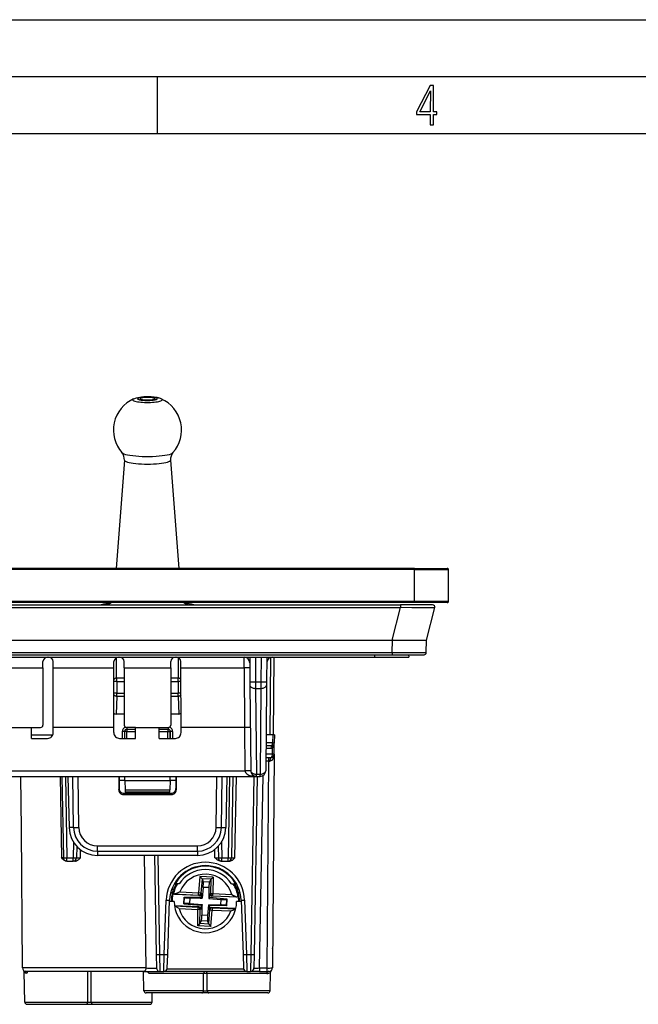
# Model space of a CAD drawing. Extents: x 0 to 420, y 0 to 297.
# Drawn here: x 157 to 212, y 210 to 297 of the extents above; entities that cross this region are included whole.
import ezdxf

# ---------------------------------------------------------------- set-up
doc = ezdxf.new("R2010")
doc.units = 0
doc.layers.get('0').update_dxf_attribs({"linetype": 'CONTINUOUS'})

msp = doc.modelspace()

# ---------------------------------------------------------------- linework, layer by layer
at = {"color": 7}
for p, q in [((0, 297), (420, 297)), ((0, 297), (420, 297)), ((20.000401, 292), (415, 292)), ((169.376007, 287), (169.376007, 292)), ((25.000401, 287), (410, 287)), ((166.451599, 258.256287), (165.732391, 248.720612)), ((170.517914, 258.256317), (171.237122, 248.720612)), ((191.984756, 248.720596), (99.984756, 248.720596)), ((191.984756, 248.620605), (191.984756, 248.720596)), ((191.984756, 248.720596), (194.884766, 248.720596)), ((191.984756, 248.620605), (99.984756, 248.620605)), ((191.984756, 248.620605), (194.984756, 248.620605)), ((191.984756, 245.820602), (191.984756, 248.620605)), ((194.984756, 245.820602), (194.984756, 248.620605)), ((191.984756, 245.820602), (99.984756, 245.820602)), ((191.984756, 245.720596), (99.984756, 245.720596)), ((101.19352, 245.520599), (190.776001, 245.520599)), ((101.19352, 245.270828), (190.776001, 245.270828)), ((190.04364, 242.420609), (190.776001, 245.270828)), ((190.776001, 245.520599), (190.776001, 245.270828)), ((193.584747, 245.520599), (190.776001, 245.520599)), ((194.984756, 245.820602), (191.984756, 245.820602)), ((191.984756, 245.720596), (191.984756, 245.820602)), ((194.884766, 245.720596), (191.984756, 245.720596)), ((193.046112, 242.420609), (193.778473, 245.270828)), ((101.92588, 242.420609), (190.04364, 242.420609)), ((190.036591, 241.318863), (190.046219, 242.420609)), ((190.044067, 242.420609), (190.046219, 242.420609)), ((190.130096, 242.420609), (190.046219, 242.420609)), ((190.130096, 242.420609), (193.044907, 242.420609)), ((193.036484, 241.318863), (193.046112, 242.420609)), ((193.045654, 242.420609), (193.044907, 242.420609)), ((101.932915, 241.318863), (190.036591, 241.318863)), ((101.932915, 241.120605), (190.036591, 241.120605)), ((103.482925, 240.920609), (188.486588, 240.920609)), ((165.753387, 239.070557), (165.753387, 240.871246)), ((171.216125, 239.070557), (171.216125, 240.871246)), ((176.993179, 239.985046), (176.989105, 240.920609)), ((177.484756, 240.920609), (177.503723, 238.746643)), ((177.984711, 240.920609), (178.003708, 238.742279)), ((178.484802, 240.920609), (178.465805, 238.742279)), ((178.984756, 240.920609), (178.96579, 238.746643)), ((179.285934, 234.070602), (179.345551, 240.902069)), ((179.578812, 234.070602), (179.638596, 240.920609)), ((187.163559, 241.120605), (187.505951, 241.120605)), ((188.479599, 241.120605), (188.486588, 240.920609)), ((188.486588, 240.920609), (191.484756, 240.920609)), ((190.036591, 241.318863), (190.036591, 241.120605)), ((190.036591, 241.318863), (193.036484, 241.318863)), ((190.036591, 241.120605), (192.836487, 241.120605)), ((191.477783, 241.120605), (191.484756, 240.920609)), ((155.189346, 239.985046), (159.280167, 239.985046)), ((159.280167, 239.985046), (159.282806, 240.519989)), ((159.280167, 239.985046), (159.282196, 234.926987)), ((160.185577, 239.985046), (160.18222, 240.520538)), ((160.190704, 234.726929), (160.185577, 239.985046)), ((160.185577, 239.985046), (165.533936, 239.985046)), ((165.528809, 234.726929), (165.533936, 239.985046)), ((165.533936, 239.985046), (165.537292, 240.520538)), ((166.439346, 239.985046), (166.436707, 240.519989)), ((166.439346, 239.985046), (166.437317, 234.926987)), ((166.439346, 239.985046), (170.530167, 239.985046)), ((170.530167, 239.985046), (170.532806, 240.519989)), ((170.530167, 239.985046), (170.532196, 234.926987)), ((171.435577, 239.985046), (171.43222, 240.520538)), ((171.440704, 234.726929), (171.435577, 239.985046)), ((171.435577, 239.985046), (176.993179, 239.985046)), ((176.993179, 239.985046), (177.039062, 234.726929)), ((165.779572, 238.770599), (165.532654, 238.770599)), ((165.758179, 239.070602), (165.753387, 239.070557)), ((166.438965, 239.070602), (165.758621, 239.070602)), ((165.779572, 238.770599), (165.779572, 239.070602)), ((165.779572, 238.770599), (165.779572, 237.743805)), ((165.779572, 238.770599), (166.438843, 238.770599)), ((171.210892, 239.070602), (170.530533, 239.070602)), ((170.53064, 238.770599), (171.189941, 238.770599)), ((171.189941, 238.770599), (171.189941, 239.070602)), ((171.436859, 238.770599), (171.189941, 238.770599)), ((171.189941, 238.770599), (171.189941, 237.743805)), ((171.211334, 239.070602), (171.216125, 239.070557)), ((177.503723, 238.746643), (177.506256, 238.456772)), ((177.506256, 238.456772), (177.572052, 230.916245)), ((178.003708, 238.742279), (178.465805, 238.742279)), ((178.003708, 238.742279), (178.006241, 238.162537)), ((178.465805, 238.742279), (178.463272, 238.162537)), ((178.963257, 238.456772), (178.897461, 230.916245)), ((178.96579, 238.746643), (178.963257, 238.456772)), ((165.779572, 237.743805), (165.531708, 237.743805)), ((165.779572, 237.483994), (165.731827, 235.904907)), ((165.779572, 237.743805), (166.438446, 237.743805)), ((165.779572, 237.483994), (165.779572, 237.743805)), ((165.779572, 237.483994), (166.438339, 237.483994)), ((170.531067, 237.743805), (171.189941, 237.743805)), ((170.531158, 237.483994), (171.189941, 237.483994)), ((171.437805, 237.743805), (171.189941, 237.743805)), ((171.189941, 237.483994), (171.189941, 237.743805)), ((171.189941, 237.483994), (171.237686, 235.904907)), ((178.006241, 238.162537), (178.463272, 238.162537)), ((178.006241, 238.162537), (178.072052, 230.622009)), ((178.463272, 238.162537), (178.397461, 230.622009)), ((166.437714, 235.904907), (165.731827, 235.904907)), ((171.237686, 235.904907), (170.531799, 235.904907)), ((156.192856, 234.726929), (158.276657, 234.726929)), ((158.276077, 233.770599), (158.276657, 234.726929)), ((158.27626, 234.070602), (160.149048, 234.070602)), ((158.276657, 234.726929), (159.082001, 234.726929)), ((160.190781, 234.270828), (160.190704, 234.726929)), ((165.528809, 234.726929), (160.190704, 234.726929)), ((165.528732, 234.270828), (165.528809, 234.726929)), ((166.272003, 234.372345), (166.271912, 233.770599)), ((166.471985, 234.370605), (166.471893, 233.770599)), ((166.471985, 234.370605), (166.481323, 234.370605)), ((166.481323, 233.770599), (166.481323, 234.370605)), ((166.681305, 234.370605), (166.481323, 234.370605)), ((167.442841, 234.726929), (166.637512, 234.726929)), ((166.672134, 234.726791), (166.672134, 234.570602)), ((166.672134, 234.570602), (166.681305, 234.570602)), ((166.681305, 234.570602), (167.442947, 234.570602)), ((166.681305, 234.570602), (166.681305, 234.370605)), ((166.681305, 233.770599), (166.681305, 234.370605)), ((166.681305, 234.370605), (167.443069, 234.370605)), ((167.443436, 233.770599), (167.442841, 234.726929)), ((167.442841, 234.726929), (169.526672, 234.726929)), ((169.526077, 233.770599), (169.526672, 234.726929)), ((169.526443, 234.370605), (170.288208, 234.370605)), ((169.526566, 234.570602), (170.288208, 234.570602)), ((169.526672, 234.726929), (170.332001, 234.726929)), ((170.297379, 234.570602), (170.288208, 234.570602)), ((170.288208, 234.570602), (170.288208, 234.370605)), ((170.288208, 234.370605), (170.48819, 234.370605)), ((170.288208, 233.770599), (170.288208, 234.370605)), ((170.297379, 234.726791), (170.297379, 234.570602)), ((170.497528, 234.370605), (170.48819, 234.370605)), ((170.48819, 233.770599), (170.48819, 234.370605)), ((170.497528, 234.370605), (170.49762, 233.770599)), ((170.69751, 234.372345), (170.697601, 233.770599)), ((171.440781, 234.270828), (171.440704, 234.726929)), ((177.039062, 234.726929), (171.440704, 234.726929)), ((177.038864, 234.726929), (177.072083, 230.920609)), ((179.513367, 234.070602), (178.924957, 234.070602)), ((179.513367, 234.070602), (179.507202, 233.365051)), ((179.659546, 234.070602), (179.513367, 234.070602)), ((179.65976, 234.070602), (179.653625, 233.367981)), ((158.276077, 233.770599), (159.691162, 233.770599)), ((166.028351, 233.770599), (167.443436, 233.770599)), ((169.526077, 233.770599), (170.941162, 233.770599)), ((178.916809, 233.13652), (179.427826, 233.136566)), ((179.507202, 233.365051), (178.918808, 233.365051)), ((179.507202, 233.365051), (179.65329, 233.367844)), ((179.644897, 232.367981), (179.653625, 233.367981)), ((179.653625, 233.367645), (179.653442, 233.359543)), ((179.498413, 232.365051), (178.910095, 232.365051)), ((178.914825, 232.90802), (179.348465, 232.908096)), ((179.644897, 232.367981), (179.480835, 213.567993)), ((179.498413, 232.365051), (179.503479, 232.943924)), ((179.644684, 232.367874), (179.498413, 232.365051)), ((179.139786, 231.775833), (178.904938, 231.775833)), ((179.286331, 232.070602), (178.907516, 232.070602)), ((179.139786, 231.775833), (178.980865, 213.565369)), ((179.139786, 232.070602), (179.139786, 231.775833)), ((179.139786, 231.775833), (179.26799, 231.776337)), ((179.344528, 232.070602), (179.286331, 232.070602)), ((130.272308, 230.91188), (177.072205, 230.91188)), ((177.072205, 230.91188), (177.072083, 230.920609)), ((178.072052, 230.622009), (178.397461, 230.622009)), ((178.072052, 230.420609), (178.072052, 230.622009)), ((178.361664, 213.565369), (178.65715, 230.493332)), ((178.397461, 230.420609), (178.397461, 230.622009)), ((129.272461, 230.420609), (178.072052, 230.420609)), ((157.382187, 225.770599), (157.341614, 230.420609)), ((160.786484, 230.420609), (160.906754, 223.26799)), ((160.954712, 230.420609), (161.07962, 223.265366)), ((161.254669, 230.420609), (161.379562, 223.265366)), ((161.488861, 230.420609), (161.583282, 225.926819)), ((161.972076, 225.933609), (161.909729, 230.420609)), ((162.434967, 225.937317), (162.372681, 230.420609)), ((165.961319, 230.420609), (165.96167, 229.231003)), ((165.984756, 230.420609), (165.984756, 229.346771)), ((166.484756, 230.070602), (165.984756, 230.070602)), ((166.484756, 230.070602), (166.496979, 230.420609)), ((166.484756, 230.070602), (166.513687, 229.242111)), ((166.484756, 230.070602), (170.484756, 230.070602)), ((170.484756, 230.070602), (170.455826, 229.242111)), ((170.484756, 230.070602), (170.472534, 230.420609)), ((170.984756, 230.070602), (170.484756, 230.070602)), ((170.984756, 230.420609), (170.984756, 229.346771)), ((171.008194, 230.420609), (171.007843, 229.231003)), ((174.534546, 225.937317), (174.596832, 230.420609)), ((174.997437, 225.933609), (175.059784, 230.420609)), ((175.480652, 230.420609), (175.38623, 225.926819)), ((175.714844, 230.420609), (175.589951, 223.265366)), ((176.014801, 230.420609), (175.889893, 223.265366)), ((176.18985, 223.265366), (176.314758, 230.420609)), ((177.856003, 230.420609), (177.582367, 214.744415)), ((178.155945, 230.420609), (177.882324, 214.744415)), ((178.072052, 230.420609), (178.397461, 230.420609)), ((165.96167, 229.231003), (165.984756, 229.346771)), ((166.361191, 228.83046), (166.384155, 228.945602)), ((166.361191, 228.83046), (170.608322, 228.83046)), ((166.384155, 228.945602), (170.585358, 228.945602)), ((166.513687, 229.242111), (166.520538, 229.046082)), ((166.513687, 229.242111), (170.455826, 229.242111)), ((170.448959, 229.045609), (166.520554, 229.045609)), ((170.448975, 229.046082), (170.455826, 229.242111)), ((170.608322, 228.83046), (170.585358, 228.945602)), ((171.007843, 229.231003), (170.984756, 229.346771)), ((157.488678, 213.567993), (157.382187, 225.770599)), ((161.972076, 225.933609), (161.583282, 225.926819)), ((174.997437, 225.933609), (175.38623, 225.926819)), ((161.96521, 224.648026), (161.941071, 223.265366)), ((175.004303, 224.648026), (175.028442, 223.265366)), ((162.258514, 224.266571), (162.241028, 223.265366)), ((162.585449, 223.26799), (162.596985, 223.964417)), ((164.091644, 223.844879), (164.091644, 224.303497)), ((164.091644, 224.303497), (172.877869, 224.303497)), ((164.091644, 223.844879), (172.877869, 223.844879)), ((164.091644, 223.844879), (164.091644, 223.470596)), ((172.877869, 223.844879), (172.877869, 224.303497)), ((172.877869, 223.844879), (172.877869, 223.470596)), ((174.428528, 223.265366), (174.415756, 223.997223)), ((174.710999, 224.266571), (174.728485, 223.265366)), ((161.079346, 223.26535), (160.906754, 223.26799)), ((161.379272, 222.970596), (161.374359, 222.970596)), ((161.379562, 223.265366), (161.941071, 223.265366)), ((161.379562, 222.970596), (161.379562, 223.265366)), ((161.379562, 222.970596), (161.941071, 222.970596)), ((161.941071, 222.970596), (161.941071, 223.265366)), ((162.089233, 222.970596), (161.941071, 222.970596)), ((172.877869, 223.470596), (164.091644, 223.470596)), ((168.37204, 213.567993), (168.217682, 223.470474)), ((169.10672, 223.470596), (169.259033, 214.744415)), ((169.406677, 223.470596), (169.55899, 214.744415)), ((174.945068, 222.970596), (175.028442, 222.970596)), ((175.028442, 223.265366), (175.589951, 223.265366)), ((175.028442, 222.970596), (175.028442, 223.265366)), ((175.028442, 222.970596), (175.589951, 222.970596)), ((175.589951, 222.970596), (175.589951, 223.265366)), ((175.589951, 222.970596), (175.673309, 222.970596)), ((170.842499, 220.970596), (170.929108, 220.970596)), ((171.279877, 220.970596), (170.929108, 220.970596)), ((173.109741, 221.613159), (172.99173, 220.175568)), ((173.29126, 221.407455), (173.109741, 221.613159)), ((174.263519, 221.558884), (173.109741, 221.613159)), ((173.292511, 221.404327), (173.190292, 220.159256)), ((174.063507, 221.371124), (173.29126, 221.407455)), ((173.29126, 221.40744), (173.292511, 221.404327)), ((173.292511, 221.404327), (173.395035, 221.151627)), ((173.936157, 221.126175), (173.395035, 221.151627)), ((174.061951, 221.368134), (173.936157, 221.126175)), ((174.061951, 221.368134), (174.046829, 220.118958)), ((174.063507, 221.371109), (174.061951, 221.368134)), ((174.063507, 221.371124), (174.263519, 221.558884)), ((174.263519, 221.558884), (174.246048, 220.116547)), ((175.889648, 220.970596), (176.240417, 220.970596)), ((176.240417, 220.970596), (176.327026, 220.970596)), ((170.680023, 220.170609), (170.52533, 220.170609)), ((170.774506, 220.470596), (170.614899, 220.470596)), ((170.759796, 220.07309), (170.716934, 220.056076)), ((173.068085, 219.945465), (170.716934, 220.056076)), ((170.866486, 220.075394), (172.98233, 219.975845)), ((171.333923, 220.253555), (172.99173, 220.175568)), ((172.98233, 219.975845), (172.99173, 220.175568)), ((173.190292, 220.159256), (172.99173, 220.175568)), ((173.277084, 220.12851), (173.190292, 220.159256)), ((173.277084, 220.12851), (173.261307, 219.936371)), ((173.390854, 220.658875), (173.313644, 219.718475)), ((173.894058, 220.635208), (173.390854, 220.658875)), ((173.894058, 220.635208), (173.884766, 219.867111)), ((173.957535, 220.096497), (173.9552, 219.903732)), ((173.957535, 220.096497), (174.046829, 220.118958)), ((174.046829, 220.118958), (174.246048, 220.116547)), ((174.236664, 219.91684), (174.246048, 220.116547)), ((174.246048, 220.116547), (175.903854, 220.038559)), ((176.554596, 220.470596), (176.395004, 220.470596)), ((176.644165, 220.170609), (176.489502, 220.170609)), ((169.969543, 214.744415), (170.136856, 219.535767)), ((170.269348, 214.739197), (170.436676, 219.530533)), ((170.834747, 219.420609), (170.432831, 219.420609)), ((171.677795, 219.211365), (171.705872, 219.807938)), ((171.677795, 219.211365), (171.709198, 219.238953)), ((171.677795, 219.211365), (173.216095, 219.085068)), ((171.705872, 219.807938), (171.734528, 219.777527)), ((171.705872, 219.807938), (173.249237, 219.789261)), ((171.709198, 219.238953), (171.734528, 219.777527)), ((172.207794, 219.238083), (172.231018, 219.731598)), ((172.207794, 219.238083), (173.286865, 219.14949)), ((172.231018, 219.731598), (173.138245, 219.720612)), ((173.068085, 219.945465), (172.98233, 219.975845)), ((173.138245, 219.720612), (173.313644, 219.718475)), ((173.249237, 219.789261), (173.261307, 219.936371)), ((173.249237, 219.789261), (173.313644, 219.718475)), ((173.884766, 219.867111), (173.882629, 219.691711)), ((173.953415, 219.756134), (173.882629, 219.691711)), ((173.882629, 219.691711), (174.961716, 219.603119)), ((173.953415, 219.756134), (173.9552, 219.903732)), ((175.491699, 219.629837), (173.953415, 219.756134)), ((174.148438, 219.894638), (174.236664, 219.91684)), ((176.499573, 219.784027), (174.148438, 219.894638)), ((174.236664, 219.91684), (176.352509, 219.817291)), ((174.938492, 219.109619), (174.961716, 219.603119)), ((175.434982, 219.063675), (175.460327, 219.602249)), ((175.491699, 219.629837), (175.460327, 219.602249)), ((175.463654, 219.033264), (175.491699, 219.629837)), ((176.736679, 219.420609), (176.334747, 219.420609)), ((176.458496, 219.804993), (176.499573, 219.784027)), ((176.732834, 219.530533), (176.900146, 214.739197)), ((177.032654, 219.535767), (177.199982, 214.744415)), ((173.021088, 218.946564), (170.860077, 219.048233)), ((170.863831, 219.021698), (172.932861, 218.924362)), ((171.265656, 218.802643), (172.923462, 218.724655)), ((172.906006, 217.282318), (172.923462, 218.724655)), ((172.932861, 218.924362), (172.923462, 218.724655)), ((173.122681, 218.722244), (172.923462, 218.724655)), ((173.021088, 218.946564), (172.932861, 218.924362)), ((173.107574, 217.473068), (173.122681, 218.722244)), ((173.211975, 218.74472), (173.122681, 218.722244)), ((173.211975, 218.74472), (173.21431, 218.937469)), ((173.216095, 219.085068), (173.21431, 218.937469)), ((173.216095, 219.085068), (173.286865, 219.14949)), ((173.28476, 218.974091), (173.275452, 218.205994)), ((173.286865, 219.14949), (173.28476, 218.974091)), ((173.855865, 219.122726), (173.778656, 218.182327)), ((173.855865, 219.122726), (174.03125, 219.120605)), ((173.920288, 219.051941), (173.855865, 219.122726)), ((173.876999, 217.436874), (173.979218, 218.681946)), ((173.892426, 218.712708), (173.908203, 218.904831)), ((173.892426, 218.712708), (173.979218, 218.681946)), ((173.920288, 219.051941), (173.908203, 218.904831)), ((175.463654, 219.033264), (173.920288, 219.051941)), ((173.979218, 218.681946), (174.177795, 218.665649)), ((174.03125, 219.120605), (174.938492, 219.109619)), ((174.059753, 217.228043), (174.177795, 218.665649)), ((176.262421, 218.794067), (174.10144, 218.895737)), ((174.10144, 218.895737), (174.187195, 218.865356)), ((174.187195, 218.865356), (174.177795, 218.665649)), ((174.177795, 218.665649), (175.835602, 218.587646)), ((174.187195, 218.865356), (176.256195, 218.768021)), ((175.463654, 219.033264), (175.434982, 219.063675)), ((173.106018, 217.470093), (172.906006, 217.282318)), ((173.106018, 217.470093), (173.107574, 217.473068)), ((173.878265, 217.433762), (173.106018, 217.470093)), ((173.107574, 217.473068), (173.233368, 217.715027)), ((173.774475, 217.689575), (173.233368, 217.715027)), ((173.778656, 218.182327), (173.275452, 218.205994)), ((173.876999, 217.436874), (173.774475, 217.689575)), ((174.059753, 217.228043), (172.906006, 217.282318)), ((173.878265, 217.433762), (173.876999, 217.436874)), ((173.878265, 217.433762), (174.059753, 217.228043)), ((179.495392, 215.250229), (179.495651, 215.266235)), ((169.259033, 214.744415), (169.279602, 213.565369)), ((169.55899, 214.744415), (169.969543, 214.744415)), ((169.55899, 214.744415), (169.579559, 213.270599)), ((169.928375, 213.270599), (169.969543, 214.744415)), ((170.22818, 213.560135), (170.269348, 214.739197)), ((176.900146, 214.739197), (176.94133, 213.560135)), ((177.199982, 214.744415), (177.24115, 213.270599)), ((177.199982, 214.744415), (177.582367, 214.744415)), ((177.582367, 214.744415), (177.561798, 213.270599)), ((177.882324, 214.744415), (177.861755, 213.565369)), ((168.37204, 213.567993), (157.488678, 213.567993)), ((157.681335, 210.567108), (157.63501, 213.220612)), ((168.127533, 213.270599), (157.788666, 213.270599)), ((163.227356, 210.567108), (163.229584, 213.270599)), ((163.542145, 210.567108), (163.539932, 213.270599)), ((168.127533, 213.270599), (169.579559, 213.270599)), ((168.164612, 211.567108), (168.134872, 213.270599)), ((169.579559, 213.270599), (169.928375, 213.270599)), ((177.24115, 213.270599), (169.928375, 213.270599)), ((176.960876, 213.463623), (170.208649, 213.463623)), ((177.24115, 213.270599), (173.884766, 213.270599)), ((177.24115, 213.270599), (177.561798, 213.270599)), ((178.361664, 213.270599), (177.562195, 213.270599)), ((178.361664, 213.565369), (178.361664, 213.270599)), ((178.361664, 213.565369), (178.980865, 213.565369)), ((178.361664, 213.270599), (178.980865, 213.270599)), ((178.980865, 213.565369), (178.980865, 213.270599)), ((178.980865, 213.270599), (179.18045, 213.270599)), ((179.288177, 211.567108), (179.316757, 213.203705)), ((179.288177, 211.567108), (179.316757, 213.203705)), ((173.428619, 213.074097), (168.623688, 213.074097)), ((173.427368, 211.567108), (173.428619, 213.074097)), ((173.742157, 211.567108), (173.740906, 213.074097)), ((179.000916, 213.074097), (173.740906, 213.074097)), ((173.427368, 211.567108), (168.164612, 211.567108)), ((179.288177, 211.567108), (173.742157, 211.567108)), ((157.681335, 210.567108), (163.227356, 210.567108)), ((163.542145, 210.567108), (168.888184, 210.567108)), ((173.269974, 211.370605), (168.364563, 211.370605)), ((168.888184, 210.567108), (168.902222, 211.370605)), ((173.899536, 211.370605), (173.269974, 211.370605)), ((179.088226, 211.370605), (173.899536, 211.370605)), ((157.881287, 210.370605), (163.069977, 210.370605)), ((163.069977, 210.370605), (163.699539, 210.370605)), ((163.699539, 210.370605), (168.688217, 210.370605))]:
    msp.add_line(p, q, dxfattribs=at)
for points in [[(193.360916, 287.748749), (193.661591, 287.748749), (193.661591, 288.646057), (193.976349, 288.646057), (193.976349, 288.89975), (193.661591, 288.89975), (193.661591, 291.197083), (193.360916, 291.197083), (192.167618, 288.89975), (192.167618, 288.646057), (193.360916, 288.646057)], [(192.463593, 288.89975), (193.393799, 290.746063), (193.360916, 288.89975)], [(168.902695, 263.520203), (168.999008, 263.530823), (169.086472, 263.543518), (169.163681, 263.558105), (169.229233, 263.57428), (169.282089, 263.591858), (169.321274, 263.610474), (169.346146, 263.629761), (169.356308, 263.649475), (169.351517, 263.66925), (169.331924, 263.688782), (169.297836, 263.707703), (169.249802, 263.725647), (169.188705, 263.742371), (169.115585, 263.757568), (169.031631, 263.770935), (168.938339, 263.782349), (168.837296, 263.791504), (168.730209, 263.79834), (168.618912, 263.802673), (168.505325, 263.804382), (168.391403, 263.803589), (168.279037, 263.800171), (168.170242, 263.79425), (168.066818, 263.78595), (167.970505, 263.77533), (167.883041, 263.762634), (167.805832, 263.748047), (167.74028, 263.731812), (167.687424, 263.714294), (167.648239, 263.695679), (167.623367, 263.676392), (167.613205, 263.656616), (167.617996, 263.636841), (167.637589, 263.617371), (167.671677, 263.59845), (167.719711, 263.580505), (167.780807, 263.563782), (167.853928, 263.548584), (167.937881, 263.535156), (168.031174, 263.523804), (168.132217, 263.514587), (168.239304, 263.507812), (168.350601, 263.503479), (168.464188, 263.501709), (168.57811, 263.502563), (168.690475, 263.505981), (168.799271, 263.511902)]]:
    msp.add_lwpolyline(points, close=True, dxfattribs=at)
for points in [[(167.26683, 263.637268), (167.214157, 263.608276), (167.18425, 263.578308), (167.177658, 263.547913), (167.194504, 263.517639), (167.234543, 263.488037), (167.296951, 263.459595), (167.380722, 263.432922), (167.484238, 263.408386), (167.605759, 263.386475), (167.742996, 263.367554), (167.89357, 263.352051), (168.054733, 263.340149), (168.223618, 263.332092), (168.397202, 263.328003), (168.572311, 263.328003), (168.745895, 263.332092), (168.91478, 263.340149), (169.075943, 263.352051), (169.226517, 263.367554), (169.363754, 263.386475), (169.485275, 263.408386), (169.588791, 263.432922), (169.672531, 263.459595), (169.73497, 263.488037), (169.775009, 263.517639), (169.791855, 263.547913), (169.785263, 263.578308), (169.755356, 263.608276), (169.702682, 263.637268)], [(167.266846, 263.637268), (167.286575, 263.645844), (167.364197, 263.676117), (167.442581, 263.701843), (167.524048, 263.724213), (167.643402, 263.750671), (167.773499, 263.772797), (167.905212, 263.789734), (167.972366, 263.796661)], [(169.13475, 263.653076), (169.128708, 263.668457), (169.110641, 263.683533), (169.080948, 263.698059), (169.040146, 263.711731), (168.988968, 263.724304), (168.928421, 263.735535), (168.859604, 263.7453), (168.783798, 263.753296), (168.702438, 263.759399), (168.616989, 263.76355), (168.529099, 263.765686), (168.440414, 263.765686), (168.352524, 263.76355), (168.267075, 263.759399), (168.185715, 263.753296), (168.109909, 263.7453), (168.041092, 263.735535), (167.980545, 263.724304), (167.929367, 263.711731), (167.888565, 263.698059), (167.858871, 263.683533), (167.840805, 263.668457), (167.834763, 263.653076)], [(167.834763, 263.653076), (167.840317, 263.638306), (167.856918, 263.62384), (167.884232, 263.609863), (167.921829, 263.596619), (167.96907, 263.584351), (168.025131, 263.573242), (168.089066, 263.563538), (168.159775, 263.555298), (168.236008, 263.548767), (168.316513, 263.544067), (168.399918, 263.541138), (168.484756, 263.540222), (168.569595, 263.541138), (168.653, 263.544067), (168.733505, 263.548767), (168.809738, 263.555298), (168.880447, 263.563538), (168.944382, 263.573242), (169.000443, 263.584351), (169.047684, 263.596619), (169.085281, 263.609863), (169.112595, 263.62384), (169.129196, 263.638306), (169.13475, 263.653076)], [(169.702667, 263.637268), (169.629242, 263.667358), (169.555786, 263.692871), (169.481949, 263.714691), (169.445496, 263.724213), (169.348755, 263.746155), (169.219025, 263.769318), (169.087936, 263.787048), (168.953674, 263.800568), (168.815994, 263.810333), (168.675476, 263.81662), (168.461823, 263.819611), (168.319366, 263.817383), (168.178436, 263.811707), (168.040161, 263.802582), (167.972366, 263.796661)], [(166.238205, 258.90741), (166.305161, 258.855408), (166.411819, 258.80542), (166.556259, 258.758423), (166.735825, 258.715271), (166.94725, 258.676636), (167.186691, 258.643372), (167.449753, 258.615967), (167.731705, 258.59491), (168.027359, 258.58075), (168.331345, 258.573547), (168.638138, 258.573547), (168.942123, 258.58075), (169.237808, 258.59491), (169.51976, 258.615967), (169.782822, 258.643372), (170.022263, 258.676636), (170.233688, 258.715271), (170.413254, 258.758423), (170.557693, 258.80542), (170.664352, 258.855408), (170.731308, 258.90741)], [(166.451614, 258.256287), (166.465805, 258.209778), (166.515091, 258.164001), (166.598679, 258.119751), (166.715042, 258.077759), (166.862228, 258.038818), (167.037613, 258.003601), (167.238205, 257.972717), (167.460464, 257.946655), (167.700546, 257.925903), (167.954269, 257.910767), (168.217209, 257.901611), (168.484818, 257.89856), (168.752426, 257.901611), (169.015366, 257.910767), (169.269089, 257.925903), (169.509171, 257.946655), (169.73143, 257.972717), (169.931992, 258.003601), (170.107346, 258.038879), (170.254501, 258.077759), (170.370895, 258.119751), (170.454453, 258.164001), (170.503738, 258.209778), (170.517899, 258.256287)], [(165.176163, 245.63002), (165.135757, 245.618393), (165.096695, 245.606583), (165.059006, 245.594681), (165.02272, 245.582626), (164.987839, 245.57045), (164.954361, 245.558151), (164.922348, 245.545731), (164.891769, 245.533218), (164.862625, 245.520584)], [(172.106888, 245.520584), (172.077744, 245.533218), (172.047165, 245.545731), (172.015121, 245.558182), (171.981613, 245.57045), (171.946732, 245.582657), (171.910416, 245.594711), (171.872726, 245.606644), (171.833633, 245.618423), (171.793198, 245.630081)], [(193.778473, 245.270828), (193.77829, 245.270477), (193.777405, 245.269791), (193.770447, 245.267807), (193.757111, 245.265915), (193.711441, 245.262466), (193.632843, 245.259232), (193.394043, 245.254623), (193.070984, 245.252518), (192.678558, 245.25264), (191.761566, 245.258713), (190.776001, 245.270828)], [(177.493149, 239.957169), (177.488022, 239.961716), (177.472824, 239.96608), (177.447891, 239.970169), (177.413681, 239.973892), (177.370956, 239.977219), (177.320511, 239.980026), (177.263412, 239.982285), (177.20079, 239.983932), (177.133987, 239.98497), (177.064316, 239.985336), (176.993179, 239.985062)], [(165.779587, 239.070602), (165.747452, 239.068863), (165.715714, 239.063736), (165.684677, 239.055191), (165.65477, 239.043411), (165.626266, 239.028458), (165.599564, 239.010574), (165.574905, 238.989914), (165.552597, 238.966751), (165.532913, 238.941299)], [(171.4366, 238.941299), (171.416916, 238.966751), (171.394608, 238.989944), (171.369949, 239.010574), (171.343216, 239.028458), (171.314743, 239.043411), (171.284805, 239.055191), (171.253799, 239.063736), (171.222061, 239.068863), (171.189926, 239.070602)], [(177.503708, 238.746658), (177.508835, 238.745438), (177.524002, 238.74437), (177.548935, 238.743423), (177.583115, 238.74263), (177.62587, 238.741989), (177.676315, 238.741562), (177.733414, 238.741287), (177.796036, 238.741257), (177.862869, 238.741409), (177.932571, 238.741745), (178.003708, 238.742264)], [(177.506271, 238.456772), (177.511703, 238.414444), (177.527115, 238.373123), (177.552231, 238.333511), (177.586533, 238.296524), (177.629318, 238.262833), (177.679733, 238.23317), (177.73674, 238.208115), (177.799179, 238.188187), (177.865829, 238.173782), (177.935318, 238.165176), (178.006241, 238.162552)], [(178.463272, 238.162552), (178.534195, 238.165176), (178.603683, 238.173782), (178.670334, 238.188187), (178.732773, 238.208115), (178.78978, 238.23317), (178.840195, 238.262833), (178.88298, 238.296524), (178.917282, 238.333511), (178.942398, 238.373093), (178.957809, 238.414444), (178.963242, 238.456772)], [(178.465805, 238.742264), (178.536942, 238.741745), (178.606644, 238.741409), (178.673477, 238.741257), (178.736099, 238.741287), (178.793198, 238.741562), (178.843643, 238.741989), (178.886398, 238.74263), (178.920578, 238.743423), (178.945511, 238.74437), (178.960678, 238.745438), (178.965805, 238.746658)], [(165.531601, 237.599503), (165.551254, 237.577042), (165.573593, 237.556503), (165.598312, 237.538162), (165.625168, 237.522232), (165.653824, 237.508865), (165.683945, 237.498276), (165.715195, 237.490555), (165.747208, 237.485764), (165.779587, 237.483994)], [(171.189926, 237.483994), (171.222305, 237.485764), (171.254318, 237.490555), (171.285538, 237.498276), (171.315659, 237.508865), (171.344345, 237.522232), (171.37117, 237.538162), (171.39592, 237.556473), (171.418259, 237.577011), (171.437912, 237.599503)], [(166.47197, 234.370621), (166.469498, 234.370865), (166.463089, 234.371109), (166.452866, 234.371323), (166.439041, 234.371536), (166.42189, 234.371719), (166.401779, 234.371902), (166.379074, 234.372086), (166.354233, 234.372177), (166.327744, 234.372269), (166.300156, 234.37233), (166.272018, 234.37233)], [(166.68132, 234.570602), (166.652847, 234.568558), (166.624985, 234.562515), (166.598251, 234.552536), (166.573196, 234.538834), (166.550339, 234.521744), (166.530167, 234.501572), (166.513077, 234.478714), (166.499405, 234.45369), (166.489426, 234.426956), (166.483383, 234.399063), (166.481339, 234.370621)], [(170.488174, 234.370621), (170.48613, 234.399063), (170.480087, 234.426956), (170.470108, 234.45369), (170.456436, 234.478714), (170.439346, 234.501572), (170.419174, 234.521744), (170.396317, 234.538834), (170.371262, 234.552536), (170.344528, 234.562515), (170.316666, 234.568558), (170.288193, 234.570602)], [(170.697495, 234.37233), (170.669357, 234.37233), (170.641769, 234.372269), (170.61528, 234.372177), (170.590439, 234.372086), (170.567734, 234.371902), (170.547623, 234.371719), (170.530472, 234.371536), (170.516647, 234.371323), (170.506424, 234.371109), (170.500015, 234.370865), (170.497543, 234.370621)], [(177.53894, 234.710815), (177.538849, 234.711227), (177.538666, 234.711502), (177.538025, 234.712051), (177.536377, 234.71286), (177.516403, 234.71669), (177.469223, 234.720627), (177.350555, 234.725189), (177.200897, 234.727234), (177.039062, 234.726929)], [(179.427811, 233.136581), (179.443283, 233.15593), (179.457321, 233.177322), (179.469833, 233.200516), (179.480698, 233.225357), (179.489822, 233.251572), (179.497086, 233.278915), (179.502426, 233.307114), (179.505814, 233.335922), (179.507187, 233.365067)], [(179.525803, 233.154495), (179.515793, 233.136307), (179.507553, 233.116348), (179.501144, 233.094803), (179.496628, 233.071915), (179.494095, 233.047806), (179.493515, 233.02272), (179.494858, 232.996902), (179.498215, 232.970566), (179.503464, 232.943924)], [(179.644897, 232.367981), (179.641403, 232.294647), (179.632141, 232.221878), (179.616913, 232.150055), (179.595306, 232.07962), (179.581223, 232.043427), (179.565079, 232.007919), (179.548584, 231.976532), (179.530151, 231.94603), (179.496338, 231.899719), (179.477142, 231.877899), (179.456284, 231.857224), (179.425781, 231.83197), (179.392059, 231.810165), (179.355057, 231.792831), (179.334442, 231.785934), (179.312958, 231.780746), (179.290741, 231.777496), (179.26799, 231.776337)], [(179.286331, 232.070602), (179.316177, 232.073593), (179.345413, 232.082474), (179.373459, 232.097092), (179.399826, 232.117142), (179.423874, 232.142227), (179.445236, 232.17189), (179.463425, 232.20546), (179.478073, 232.242325), (179.488937, 232.281754), (179.495773, 232.322922), (179.498428, 232.365067)], [(179.34491, 232.070602), (179.33783, 232.069305), (179.330841, 232.065506), (179.317932, 232.051559), (179.306625, 232.030807), (179.297089, 232.005585), (179.289246, 231.977707), (179.282532, 231.946259), (179.277252, 231.913528), (179.270432, 231.845856), (179.26799, 231.776337)], [(177.572067, 230.916245), (177.566971, 230.917435), (177.551804, 230.918533), (177.52684, 230.919479), (177.492661, 230.920273), (177.449905, 230.920914), (177.39946, 230.921341), (177.342361, 230.921585), (177.27977, 230.921646), (177.212936, 230.921463), (177.143234, 230.921158), (177.072067, 230.920609)], [(177.072189, 230.91188), (177.08461, 230.841599), (177.116684, 230.772903), (177.16777, 230.707138), (177.236862, 230.645645), (177.322556, 230.589615), (177.423203, 230.540146), (177.536758, 230.498276), (177.660965, 230.464798), (177.79335, 230.440414), (177.93132, 230.425583), (178.072037, 230.420609)], [(177.572113, 230.91188), (177.572052, 230.912018), (177.571899, 230.912125), (177.571533, 230.912277), (177.570236, 230.912598), (177.556122, 230.913788), (177.496323, 230.915176), (177.364777, 230.915344), (177.072205, 230.91188)], [(177.572067, 230.916245), (177.577499, 230.873917), (177.592941, 230.832565), (177.618027, 230.792984), (177.652328, 230.755997), (177.695114, 230.722305), (177.745529, 230.692642), (177.802536, 230.667587), (177.865005, 230.647659), (177.931625, 230.633255), (178.001144, 230.624649), (178.072067, 230.622025)], [(178.397446, 230.622025), (178.468369, 230.624649), (178.537888, 230.633255), (178.604507, 230.647659), (178.666977, 230.667587), (178.723984, 230.692642), (178.774399, 230.722305), (178.817184, 230.755997), (178.851486, 230.792984), (178.876572, 230.832565), (178.892014, 230.873917), (178.897446, 230.916245)], [(161.972061, 225.933609), (162.000839, 225.933487), (162.037094, 225.933517), (162.080185, 225.93367), (162.12944, 225.933975), (162.183975, 225.934402), (162.242844, 225.934982), (162.305008, 225.935684), (162.369431, 225.936447), (162.434982, 225.937332)], [(174.534531, 225.937332), (174.600082, 225.936447), (174.664505, 225.935684), (174.726669, 225.934982), (174.785538, 225.934402), (174.840073, 225.933975), (174.889328, 225.93367), (174.932419, 225.933517), (174.968674, 225.933487), (174.997452, 225.933609)], [(161.374359, 222.970596), (161.327393, 222.973801), (161.282257, 222.982773), (161.239182, 222.996613), (161.202667, 223.01239), (161.168152, 223.030716), (161.135132, 223.051392), (161.104004, 223.073654), (161.065552, 223.104843), (161.029907, 223.137192), (160.986084, 223.181), (160.95874, 223.210175), (160.906754, 223.26799)], [(161.079605, 223.265366), (161.082687, 223.264664), (161.091782, 223.264114), (161.106735, 223.263657), (161.127243, 223.263382), (161.152908, 223.263199), (161.183151, 223.263199), (161.217422, 223.263382), (161.25499, 223.263657), (161.29509, 223.264114), (161.336899, 223.264664), (161.379562, 223.265366)], [(161.941086, 223.265366), (161.983749, 223.264664), (162.025558, 223.264114), (162.065659, 223.263657), (162.103195, 223.263382), (162.137466, 223.263199), (162.167709, 223.263199), (162.193375, 223.263382), (162.213882, 223.263657), (162.228867, 223.264114), (162.237961, 223.264664), (162.241013, 223.265366)], [(162.089233, 222.970596), (162.137344, 222.973709), (162.183929, 222.982437), (162.228668, 222.996002), (162.259308, 223.008148), (162.288757, 223.022003), (162.343872, 223.05368), (162.393738, 223.088654), (162.42981, 223.117569), (162.463562, 223.147125), (162.505783, 223.187057), (162.585449, 223.26799)], [(174.945068, 222.970596), (174.890411, 222.974213), (174.838257, 222.984177), (174.798279, 222.996017), (174.760529, 223.010498), (174.725067, 223.027039), (174.691864, 223.04512), (174.660767, 223.064285), (174.631592, 223.084213), (174.595367, 223.111496), (174.561646, 223.139313), (174.519653, 223.176773), (174.442032, 223.251892), (174.428528, 223.265366)], [(174.7285, 223.265366), (174.731552, 223.264664), (174.740646, 223.264114), (174.75563, 223.263657), (174.776138, 223.263382), (174.801804, 223.263199), (174.832047, 223.263199), (174.866318, 223.263382), (174.903854, 223.263657), (174.943954, 223.264114), (174.985764, 223.264664), (175.028427, 223.265366)], [(175.589951, 223.265366), (175.632614, 223.264664), (175.674423, 223.264114), (175.714523, 223.263657), (175.75209, 223.263382), (175.786362, 223.263199), (175.816605, 223.263199), (175.84227, 223.263382), (175.862778, 223.263657), (175.877731, 223.264114), (175.886826, 223.264664), (175.889908, 223.265366)], [(175.673309, 222.970596), (175.727966, 222.974213), (175.780121, 222.984177), (175.820114, 222.996017), (175.857849, 223.010498), (175.893311, 223.027039), (175.926529, 223.04512), (175.957626, 223.064285), (175.986786, 223.084213), (176.02301, 223.111496), (176.056747, 223.139313), (176.09874, 223.176773), (176.176361, 223.251892), (176.18985, 223.265366)], [(173.390854, 220.65889), (173.396133, 220.728287), (173.400436, 220.796402), (173.403732, 220.861862), (173.405899, 220.923416), (173.406937, 220.979874), (173.406815, 221.030106), (173.405533, 221.073166), (173.403091, 221.1082), (173.399582, 221.134537), (173.395035, 221.151627)], [(173.936142, 221.126175), (173.930038, 221.109573), (173.924057, 221.083694), (173.91835, 221.049026), (173.91301, 221.006302), (173.908188, 220.956284), (173.903915, 220.899979), (173.900284, 220.838516), (173.897415, 220.773026), (173.895309, 220.704788), (173.894058, 220.635208)], [(171.333923, 220.253555), (171.167297, 220.178223), (171.089355, 220.143768), (171.02536, 220.117249), (170.992706, 220.104858), (170.943848, 220.088715), (170.916702, 220.081665), (170.890717, 220.07695), (170.866486, 220.075394)], [(172.982346, 219.975845), (173.010086, 219.976578), (173.037491, 219.981125), (173.064011, 219.989456), (173.089096, 220.001419), (173.11232, 220.016739), (173.133224, 220.035141), (173.151352, 220.05629), (173.166367, 220.079727), (173.178024, 220.105057), (173.18605, 220.131729), (173.190292, 220.159256)], [(174.046829, 220.118973), (174.048477, 220.091141), (174.05397, 220.063828), (174.063187, 220.037552), (174.075943, 220.012772), (174.092026, 219.990005), (174.111069, 219.969742), (174.132736, 219.952286), (174.156631, 219.938034), (174.182236, 219.927261), (174.209091, 219.92012), (174.236649, 219.916824)], [(170.136856, 219.535782), (170.179489, 219.534317), (170.221298, 219.533035), (170.261368, 219.531876), (170.298904, 219.53096), (170.333115, 219.530197), (170.363388, 219.529678), (170.389023, 219.529373), (170.409531, 219.529312), (170.424484, 219.529495), (170.433609, 219.529892), (170.436691, 219.530533)], [(172.207809, 219.238083), (172.134079, 219.243668), (172.061935, 219.248154), (171.992935, 219.25145), (171.928635, 219.253494), (171.870407, 219.254257), (171.819534, 219.253677), (171.777145, 219.251846), (171.744186, 219.248703), (171.72139, 219.2444), (171.709213, 219.238968)], [(171.734543, 219.777542), (171.74614, 219.771011), (171.768478, 219.764542), (171.80098, 219.758347), (171.843002, 219.752518), (171.8936, 219.747177), (171.951645, 219.742447), (172.015854, 219.73848), (172.084854, 219.735275), (172.157089, 219.732986), (172.231003, 219.731583)], [(174.961716, 219.603134), (175.035446, 219.597549), (175.10759, 219.593063), (175.17659, 219.589767), (175.240891, 219.587723), (175.299118, 219.58696), (175.349991, 219.58754), (175.39238, 219.589371), (175.425339, 219.592514), (175.448135, 219.596817), (175.460312, 219.602249)], [(175.903854, 220.038559), (176.062668, 219.947906), (176.137024, 219.906281), (176.198257, 219.873886), (176.229599, 219.85849), (176.276733, 219.83783), (176.303101, 219.828247), (176.328522, 219.821136), (176.352509, 219.817291)], [(176.732834, 219.530533), (176.735916, 219.529892), (176.745041, 219.529495), (176.759995, 219.529312), (176.780502, 219.529373), (176.806137, 219.529678), (176.83638, 219.530197), (176.870621, 219.53096), (176.908157, 219.531876), (176.948227, 219.533035), (176.990005, 219.534317), (177.032639, 219.535782)], [(171.265656, 218.802643), (171.106171, 218.893692), (171.030853, 218.935822), (170.973206, 218.966324), (170.943848, 218.980835), (170.89978, 219.000549), (170.864975, 219.013428)], [(173.122696, 218.722244), (173.121017, 218.750076), (173.115555, 218.777359), (173.106339, 218.803665), (173.093552, 218.828445), (173.077499, 218.851181), (173.058456, 218.871475), (173.036758, 218.888901), (173.012894, 218.903152), (172.987289, 218.913956), (172.960434, 218.921066), (172.932846, 218.924362)], [(174.18718, 218.865372), (174.159439, 218.864639), (174.132034, 218.860092), (174.105515, 218.851761), (174.080429, 218.839798), (174.057205, 218.824478), (174.036301, 218.806076), (174.018173, 218.784927), (174.003159, 218.76149), (173.991501, 218.73616), (173.983475, 218.709488), (173.979233, 218.681961)], [(175.434982, 219.063675), (175.423355, 219.070206), (175.401047, 219.076645), (175.368515, 219.08284), (175.326523, 219.088699), (175.275925, 219.094009), (175.21788, 219.09877), (175.153671, 219.102737), (175.084671, 219.105911), (175.012405, 219.108231), (174.938492, 219.109604)], [(175.835602, 218.587646), (176.002808, 218.663269), (176.081696, 218.698105), (176.142014, 218.723114), (176.172638, 218.734818), (176.218445, 218.750336), (176.254303, 218.759872)], [(173.233353, 217.715042), (173.239487, 217.731644), (173.245438, 217.757523), (173.251144, 217.79216), (173.256485, 217.834915), (173.261337, 217.884903), (173.265579, 217.941208), (173.269211, 218.002701), (173.272079, 218.068192), (173.274185, 218.136398), (173.275436, 218.206009)], [(173.778671, 218.182327), (173.773392, 218.11293), (173.769089, 218.044815), (173.765793, 217.979324), (173.763626, 217.917801), (173.762589, 217.861343), (173.762711, 217.811111), (173.763992, 217.768021), (173.766434, 217.732986), (173.769943, 217.70668), (173.77449, 217.68959)], [(169.259018, 214.744431), (169.2621, 214.743729), (169.271225, 214.743179), (169.286179, 214.742722), (169.306686, 214.742447), (169.332321, 214.742264), (169.362595, 214.742264), (169.396835, 214.742447), (169.434402, 214.742722), (169.474503, 214.743179), (169.516312, 214.743729), (169.559006, 214.744431)], [(169.969528, 214.744431), (170.012192, 214.742996), (170.05397, 214.741714), (170.09404, 214.740555), (170.131577, 214.739609), (170.165817, 214.738846), (170.19606, 214.738327), (170.221695, 214.738022), (170.242203, 214.737961), (170.257187, 214.738144), (170.266281, 214.738541), (170.269363, 214.739212)], [(176.900162, 214.739212), (176.903244, 214.738541), (176.912338, 214.738144), (176.927322, 214.737961), (176.94783, 214.738022), (176.973465, 214.738327), (177.003708, 214.738846), (177.037949, 214.739609), (177.075485, 214.740555), (177.115555, 214.741714), (177.157333, 214.742996), (177.199997, 214.744431)], [(177.582382, 214.744431), (177.625046, 214.743729), (177.666855, 214.743179), (177.706955, 214.742722), (177.744492, 214.742447), (177.778763, 214.742264), (177.809006, 214.742264), (177.834671, 214.742447), (177.855179, 214.742722), (177.870163, 214.743179), (177.879257, 214.743729), (177.882309, 214.744431)], [(157.95639, 213.270599), (157.934082, 213.214371), (157.90831, 213.167053), (157.894913, 213.148087), (157.881744, 213.132736), (157.858597, 213.113144), (157.838623, 213.103729), (157.821304, 213.101517), (157.805008, 213.10495)], [(168.127548, 213.270584), (168.162155, 213.273636), (168.19606, 213.282608), (168.228592, 213.29744), (168.259079, 213.317703), (168.286911, 213.343094), (168.311569, 213.373062), (168.332504, 213.406998), (168.349319, 213.444229), (168.361649, 213.484024), (168.369278, 213.525558), (168.372055, 213.567978)], [(168.37204, 213.567993), (168.486145, 213.564056), (168.625839, 213.560913), (168.926727, 213.557709), (169.072327, 213.557907), (169.191788, 213.55957), (169.26503, 213.562668), (169.277985, 213.564423), (169.279114, 213.564835), (169.279434, 213.565048), (169.279602, 213.565262), (169.279602, 213.565369)], [(168.413361, 213.270599), (168.414871, 213.270401), (168.418915, 213.268768), (168.445099, 213.24942), (168.480194, 213.21788), (168.573792, 213.125885), (168.623688, 213.074097)], [(173.740891, 213.074112), (173.73912, 213.100967), (173.734512, 213.127335), (173.727158, 213.152664), (173.717239, 213.176468), (173.70491, 213.198349), (173.690384, 213.217911), (173.673935, 213.234787), (173.655869, 213.248672), (173.63649, 213.259293), (173.616165, 213.266495), (173.595291, 213.270157), (173.574203, 213.270157), (173.553329, 213.266495), (173.533005, 213.259293), (173.513626, 213.248672), (173.49556, 213.234787), (173.479111, 213.217911), (173.464584, 213.198349), (173.452255, 213.176468), (173.442307, 213.152664), (173.434982, 213.127335), (173.430405, 213.100967), (173.428604, 213.074112)], [(179.180832, 213.270584), (179.155502, 213.268631), (179.130692, 213.26268), (179.106857, 213.252945), (179.084518, 213.239517), (179.064072, 213.222794), (179.045975, 213.203018), (179.030533, 213.180588), (179.018112, 213.155991), (179.008926, 213.129684), (179.003159, 213.102188), (179.0009, 213.074112)], [(173.269974, 211.370621), (173.29213, 211.372574), (173.313828, 211.378525), (173.334702, 211.38826), (173.354233, 211.401688), (173.372116, 211.418411), (173.387955, 211.438187), (173.401443, 211.460617), (173.412338, 211.485214), (173.420364, 211.51152), (173.4254, 211.539017), (173.427353, 211.567093)], [(173.742142, 211.567093), (173.744095, 211.539017), (173.74913, 211.51152), (173.757187, 211.485214), (173.768051, 211.460617), (173.78154, 211.438187), (173.797409, 211.418411), (173.815292, 211.401688), (173.834824, 211.38826), (173.855667, 211.378525), (173.877365, 211.372574), (173.899521, 211.370621)], [(163.069992, 210.370621), (163.092148, 210.372574), (163.113846, 210.378525), (163.134689, 210.38826), (163.154221, 210.401688), (163.172104, 210.418411), (163.187973, 210.438187), (163.201462, 210.460617), (163.212326, 210.485214), (163.220383, 210.51152), (163.225418, 210.539017), (163.227371, 210.567093)], [(163.54216, 210.567093), (163.544113, 210.539017), (163.549149, 210.51152), (163.557175, 210.485214), (163.568069, 210.460617), (163.581558, 210.438187), (163.597397, 210.418411), (163.61528, 210.401688), (163.634811, 210.38826), (163.655685, 210.378525), (163.677383, 210.372574), (163.699539, 210.370621)]]:
    msp.add_lwpolyline(points, dxfattribs=at)
for centre, radius, start, end in [((168.484756, 260.895599), 3, 113.95198, 221.508899), ((168.484756, 260.895599), 3, 318.491083, 66.047957), ((165.566452, 258.327759), 0.887728, 355.383957, 40.791006), ((171.402863, 258.32782), 0.887522, 139.203927, 184.620481), ((194.884766, 248.620605), 0.1, 360, 90.000003), ((168.452942, 226.812347), 19.143162, 99.65636, 102.236143), ((164.783569, 246.17746), 0.673539, 300.162885, 317.261836), ((172.186493, 246.177948), 0.67428, 222.684934, 239.818109), ((168.484558, 226.640152), 19.318295, 77.775043, 80.335613), ((193.584747, 245.320602), 0.2, 345.589607, 90.000112), ((194.884766, 245.820602), 0.1, 269.999997, 360), ((159.692276, 240.509735), 0.410297, 89.364918, 178.566225), ((159.772736, 240.509827), 0.410246, 1.499306, 90.633994), ((165.946777, 240.509735), 0.410312, 89.366188, 178.487487), ((166.027237, 240.509842), 0.410231, 1.420544, 90.635272), ((170.942276, 240.509735), 0.410297, 89.364918, 178.566225), ((171.022736, 240.509827), 0.410246, 1.499306, 90.633994), ((176.989105, 240.420609), 0.5, 0.5, 90.000003), ((179.480408, 240.420609), 0.5, 90.000003, 179.499994), ((192.836487, 241.320602), 0.2, 270.000004, 359.500001), ((165.759491, 238.76503), 0.305624, 91.146873, 137.885373), ((171.210022, 238.76503), 0.305624, 42.116989, 88.853139), ((165.735504, 236.18222), 0.277558, 222.316924, 269.24214), ((171.234009, 236.18222), 0.277557, 270.757786, 317.681473), ((159.082092, 234.927078), 0.200122, 269.973735, 359.974478), ((166.637421, 234.927078), 0.200122, 180.025663, 270.026253), ((170.332092, 234.927078), 0.200122, 269.973735, 359.974477), ((159.690964, 234.27034), 0.499775, 270.02348, 0.055863), ((166.028564, 234.27034), 0.499775, 179.944134, 269.976522), ((166.672089, 234.372253), 0.400081, 108.875217, 179.986249), ((166.672089, 234.370468), 0.200121, 89.988842, 179.963477), ((170.297424, 234.370468), 0.200121, 0.03652, 90.011156), ((170.297424, 234.372253), 0.400081, 0.013728, 71.125239), ((170.940948, 234.27034), 0.499775, 270.02348, 0.055864), ((179.706436, 232.913925), 0.357397, 141.371187, 180.932562), ((179.43219, 233.392471), 0.255828, 269.022604, 291.47429), ((179.308578, 233.192688), 0.316149, 308.077582, 343.649465), ((179.469482, 233.320236), 0.174474, 288.766523, 330.636849), ((179.781067, 233.158722), 0.17733, 154.529041, 198.078905), ((178.759674, 233.37204), 0.893887, 342.522589, 359.74012), ((179.353638, 233.370605), 0.3, 333.102064, 359.500002), ((179.34491, 232.370605), 0.3, 269.999997, 359.5), ((179.348465, 233.261276), 0.35318, 270.000004, 296.03368), ((178.072052, 230.920609), 0.5, 180.500006, 269.999997), ((178.397461, 230.920609), 0.5, 269.999997, 359.5), ((166.36174, 229.230347), 0.399962, 179.904082, 269.921703), ((166.385025, 229.345596), 0.400119, 179.832365, 269.874855), ((170.584488, 229.345596), 0.400119, 270.125147, 0.16764), ((170.607773, 229.230347), 0.399962, 270.078299, 0.095925), ((164.09166, 225.979523), 2.508921, 181.203679, 269.999799), ((164.09166, 225.964691), 2.119818, 180.840422, 269.999806), ((164.09166, 225.960327), 1.656845, 180.795876, 269.99982), ((172.877853, 225.960327), 1.656846, 270.000202, 359.204125), ((172.877853, 225.964691), 2.119818, 270.000196, 359.15958), ((172.877853, 225.979523), 2.508921, 270.000202, 358.796324), ((161.379562, 223.270599), 0.3, 181.000003, 269.999997), ((161.941071, 223.270599), 0.3, 269.999997, 359), ((162.31192, 232.973434), 9.708894, 269.582611, 271.614231), ((173.584747, 219.415375), 3.45, 2, 178.000003), ((174.602814, 228.404724), 5.141648, 268.057874, 271.400876), ((175.028442, 223.270599), 0.3, 181.000003, 269.999997), ((175.589951, 223.270599), 0.3, 269.999997, 359), ((176.014862, 228.561371), 5.298284, 268.649901, 271.892424), ((173.584747, 219.420609), 3.15, 2, 178.000003), ((173.584747, 219.470566), 3.050014, 29.459712, 150.540279), ((173.584747, 219.470596), 2.75, 33.055732, 146.944266), ((173.584747, 219.420609), 2.400014, 14.920538, 159.69235), ((173.584747, 219.420609), 3, 148.891089, 179.999995), ((173.584747, 219.420609), 2.999726, 148.887906, 179.999991), ((173.584747, 219.420609), 2.899328, 147.68276, 166.994218), ((173.584747, 219.420609), 2.899328, 7.61868, 32.317238), ((173.584747, 219.420609), 2.999726, 0.000006, 31.112089), ((173.584747, 219.420609), 3, 0.000013, 31.108933), ((173.584747, 219.420609), 2.937385, 167.505868, 179.999991), ((170.823669, 219.286713), 0.789381, 86.892505, 94.642229), ((173.077942, 220.145157), 0.199873, 267.16997, 355.22088), ((174.157349, 220.094376), 0.199873, 179.392009, 267.442925), ((173.584747, 219.420609), 2.75, 179.999995, 360), ((176.321091, 219.028076), 0.789381, 79.970662, 87.720386), ((173.584747, 219.420609), 2.937385, 0.000004, 7.107024), ((173.584747, 219.420609), 2.400014, 194.920543, 339.691648), ((173.012161, 218.746841), 0.199873, 359.392013, 87.442923), ((174.091568, 218.69606), 0.199873, 87.169968, 175.220881), ((157.788666, 213.570602), 0.3, 180.500006, 269.999997), ((157.435043, 213.217133), 0.2, 0.999954, 44.987792), ((157.977371, 213.540863), 0.468776, 223.088885, 248.425957), ((157.615997, 213.113785), 0.188776, 357.324772, 68.548619), ((169.579559, 213.570602), 0.3, 181.000003, 269.999997), ((169.928375, 213.570602), 0.3, 269.999997, 357.999999), ((177.24115, 213.570602), 0.3, 181.999997, 269.999997), ((177.561798, 213.570602), 0.3, 269.999997, 359), ((178.070038, 228.278992), 14.715903, 269.189937, 271.135489), ((179.195007, 228.34729), 14.782874, 269.170027, 271.106673), ((178.998138, 213.529617), 0.455671, 270.349341, 314.351694), ((179.180847, 213.570602), 0.3, 269.999997, 359.5), ((179.516724, 213.200226), 0.2, 132.203543, 179.000011), ((179.516724, 213.200226), 0.2, 132.203543, 179.000011), ((173.584747, 207.134216), 5.942027, 88.494171, 91.505834), ((168.364563, 211.570602), 0.2, 181.000003, 269.999997), ((173.584747, 217.406387), 5.841492, 268.456047, 271.543955), ((179.088226, 211.570602), 0.2, 269.999997, 359), ((179.088226, 211.570602), 0.2, 269.999997, 359), ((157.881287, 210.570602), 0.2, 181.000003, 269.999997), ((163.384766, 216.406387), 5.841492, 268.456047, 271.543955), ((168.688217, 210.570602), 0.2, 269.999997, 359)]:
    msp.add_arc(centre, radius, start, end, dxfattribs=at)

doc.saveas('drawing.dxf')
